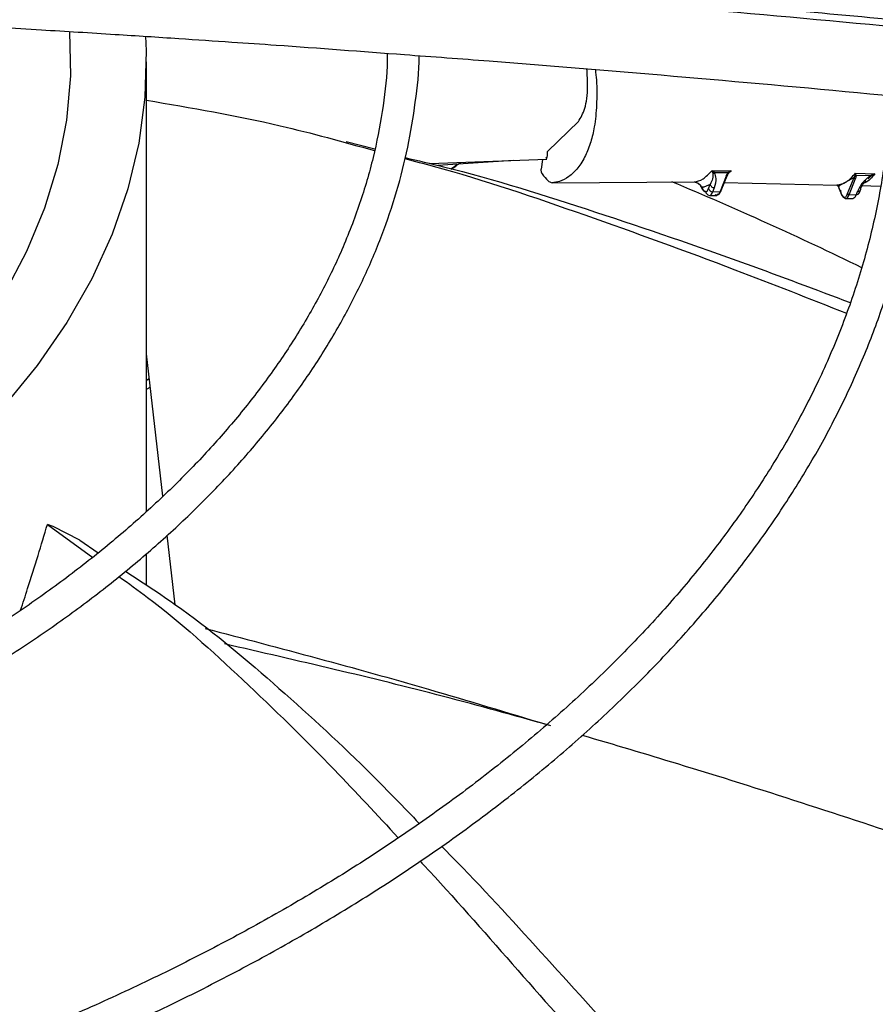
# Model space of a CAD drawing. Units: inches. Extents: x 0 to 10.9, y -0.1 to 8.5.
# Drawn here: x 1.7 to 1.8, y 7.5 to 7.6 of the extents above; entities that cross this region are included whole.
import ezdxf

# ---------------------------------------------------------------- set-up
doc = ezdxf.new("R2010")
doc.units = ezdxf.units.IN
doc.header["$MEASUREMENT"] = 0

msp = doc.modelspace()

# ---------------------------------------------------------------- linework, layer by layer
at = {"linetype": 'Continuous', "lineweight": 25}
for p, q in [((1.730961798687038, 7.544999865944263), (1.730961798687038, 7.578423329093479)), ((1.760789013600341, 7.571786943125844), (1.763059881343304, 7.573988908847266)), ((1.747928653911055, 7.571934584780159), (1.745814354726438, 7.572466079885352)), ((1.752022216963314, 7.570864626149704), (1.760706038633568, 7.571175256249938)), ((1.760383075985058, 7.571169077780778), (1.760293626942266, 7.57043955973749)), ((1.760706038544186, 7.571175256632947), (1.760676610976064, 7.571301268179526)), ((1.758243243843766, 7.571083364308318), (1.75261924955222, 7.570722803876651)), ((1.772969012488769, 7.570324468023123), (1.774417565799896, 7.570330067718273)), ((1.773179627394568, 7.570159012466896), (1.772969012488772, 7.57032446802395)), ((1.772969012488699, 7.57032446802407), (1.773047291459646, 7.570155743867089)), ((1.774193713018836, 7.570163761936051), (1.773179627394368, 7.570159012469192)), ((1.774048905368629, 7.569925728753923), (1.773588613574515, 7.568773939348192)), ((1.773668083106344, 7.568857909216185), (1.774103055618875, 7.569946342114685)), ((1.774048903815004, 7.56992572486626), (1.774193713018836, 7.570163761936051)), ((1.774128374893339, 7.570009698621621), (1.774252864197349, 7.570184695481247)), ((1.774264854616023, 7.570232033638459), (1.774193713024145, 7.570163761898979)), ((1.774241155743425, 7.57017430340175), (1.774267391564999, 7.570200696012091)), ((1.774252864178277, 7.570184695497727), (1.774306383536181, 7.570239842316377)), ((1.774417565800209, 7.570330067713875), (1.774259172784296, 7.570182440301759)), ((1.774417565800208, 7.57033006771389), (1.774264854612689, 7.570232033666989)), ((1.774306383568012, 7.570239842277071), (1.774417565795872, 7.570330067714241)), ((1.783540329831511, 7.569820508178859), (1.782388385102334, 7.569172031133198)), ((1.783063011333595, 7.568626112805903), (1.783540329831511, 7.569820508178859)), ((1.783166026254928, 7.568545637461998), (1.783643342471236, 7.5697400271256)), ((1.783615552940992, 7.56999515083821), (1.783540330454546, 7.569820510479509)), ((1.783629570145796, 7.570054129102609), (1.783615549929929, 7.569995147850633)), ((1.783649950972873, 7.57014386028637), (1.783629570732637, 7.570054130268325)), ((1.783689924374436, 7.56997554884775), (1.783643342471319, 7.569740027125597)), ((1.783678930670129, 7.570047580729243), (1.783649950972872, 7.570143860286371)), ((1.783649951552443, 7.570143862675845), (1.785090739548862, 7.570103749971731)), ((1.783689924375122, 7.569975548842979), (1.783678930758278, 7.570047579932822)), ((1.784717442567965, 7.569946967217463), (1.783689924374436, 7.56997554884775)), ((1.784717442567965, 7.569946967217463), (1.784413475463872, 7.569669305120621)), ((1.78458001102922, 7.569718963728005), (1.784805738867121, 7.569943754267074)), ((1.785090739548864, 7.57010374997172), (1.784717441799535, 7.569946967780309)), ((1.784805737201051, 7.569943753865256), (1.784955992838939, 7.570028105207021)), ((1.784955992838939, 7.570028105207021), (1.785090739548862, 7.57010374997172)), ((1.761105231735385, 7.569435866266795), (1.771656563726727, 7.569489375557232)), ((1.77165483529767, 7.569490292938769), (1.771740081693472, 7.569477253315849)), ((1.771959847005618, 7.569365595804184), (1.771753740613732, 7.569470313544357)), ((1.771817359727827, 7.569472205441116), (1.771816211936336, 7.569454519490894)), ((1.771819526070233, 7.569505585915055), (1.771818576523068, 7.569490954647946)), ((1.772146675019509, 7.569206788262161), (1.771959993864493, 7.56936575983763)), ((1.772263897257118, 7.569042885958559), (1.772146668785276, 7.569206785538248)), ((1.772190755958725, 7.569133899601407), (1.772293215488028, 7.568911103633748)), ((1.772854717561094, 7.569311669284544), (1.77226388938797, 7.569042885807906)), ((1.772732115451442, 7.569004881807683), (1.772854717561094, 7.569311669284544)), ((1.773041160215431, 7.568763455775942), (1.7731637621359, 7.569070242894271)), ((1.773859712830782, 7.569452311752965), (1.782281951151798, 7.569264021169831)), ((1.782367879842212, 7.569194156232088), (1.782255624690914, 7.56927241457652)), ((1.782294522950791, 7.56926413461854), (1.782444701613395, 7.569135736525671)), ((1.78238838539399, 7.569172031138786), (1.782367871552673, 7.569194149126429)), ((1.782463920213136, 7.568938590544691), (1.782388385102334, 7.569172031133198)), ((1.78239705873402, 7.569130378581021), (1.782470271081114, 7.568902149259851)), ((1.784068996093638, 7.569218553660248), (1.785494844620396, 7.56918306520056)), ((1.772791711139039, 7.568475993424725), (1.773339164509375, 7.568486476997166)), ((1.773041160215431, 7.568763455775942), (1.77358861357462, 7.568773939348177)), ((1.782916577178593, 7.56825817511077), (1.783464030537768, 7.568268658682999)), ((1.783166026254928, 7.568545637461998), (1.783713479614187, 7.568556121034235)), ((1.783713479614187, 7.568556121034235), (1.783808143788048, 7.568792999601675)), ((1.783939296093878, 7.568698431148811), (1.784045719277582, 7.568964734170245)), ((1.732182213834116, 7.546136010057682), (1.730961798687038, 7.556720158779738)), ((1.730961798687038, 7.554764104817348), (1.731173313120383, 7.554885782809615)), ((1.731024958955585, 7.554119788989775), (1.731246395740836, 7.554251967893661)), ((1.723605244199441, 7.544042803599056), (1.726972831875019, 7.541587917014269)), ((1.724039097248699, 7.543873780087892), (1.723605244199441, 7.544042803599053)), ((1.726020360397238, 7.542856179019742), (1.724039097248697, 7.543873780087889)), ((1.726020360397238, 7.542856179019742), (1.727390122802364, 7.541930008905299)), ((1.733113403745767, 7.538060190499932), (1.73251485080681, 7.543251189103222)), ((1.730961798687038, 7.539515006529355), (1.730961798687038, 7.541849530292899))]:
    msp.add_line(p, q, dxfattribs=at)
at = {"linetype": 'Continuous', "lineweight": 25, "flags": 128}
for points in [[(1.725255498433344, 7.580674434602091), (1.725320010266497, 7.577383483852515), (1.725031995714541, 7.574080944093228), (1.724391415082122, 7.57079495626799), (1.723400710080045, 7.567538045625894), (1.722063656993429, 7.564322626582091), (1.720385352287584, 7.561160955397591), (1.718372193181734, 7.55806508346188), (1.716031853264644, 7.555046811356456), (1.713373253245088, 7.552117643874386), (1.710406526948642, 7.549288746167305), (1.70714298269044, 7.546570901187042), (1.703595060171089, 7.543974468584082), (1.699776283060082, 7.541509345219528)], [(1.730906371950385, 7.580329455636066), (1.730951818204314, 7.579232272218158), (1.730856890832078, 7.575801276053906), (1.730403197202412, 7.572379847641797), (1.729592392822709, 7.568980471618309), (1.728427436281231, 7.565615552151758), (1.726912578451351, 7.562297367680053), (1.725053346980308, 7.559038026107233), (1.72285652611908, 7.55584942062228), (1.720330131966953, 7.552743186301414), (1.717483383221147, 7.549730657652225), (1.714326667538207, 7.546822827254575), (1.710871503629914, 7.544030305649175), (1.707130499232058, 7.541363282620191)]]:
    msp.add_lwpolyline(points, dxfattribs=at)
at = {"linetype": 'Continuous', "lineweight": 25}
for centre, radius, start, end in [((1.669150771108004, 7.327940042726888), 0.2617754227965761, 63.94691497128861, 67.33836478853323), ((1.773028854346381, 7.569066217388514), 0.0003030115978977798, 191.6785209914115, 272.3275291268392), ((1.772891510762833, 7.568847411717247), 0.0003845926584544864, 186.0851967380748, 254.9599389243712), ((1.77267809704151, 7.56882654595379), 0.0003685040553351071, 287.9575127889435, 350.1420427098374), ((1.77359282750022, 7.568849541395222), 7.571939437885001e-05, 266.8097346432544, 6.344769481932184), ((1.783227817398459, 7.56886933491502), 0.0006858474909073744, 179.8493852459687, 243.0120029152845), ((1.782827410616845, 7.568587512982651), 0.000341195119520179, 285.149349383531, 352.9502061270369), ((1.78316192429618, 7.568646557994175), 0.0001010038607205498, 191.6785021419015, 272.3275306091267), ((1.783719998096469, 7.568796094449505), 0.0002400619336135169, 268.4440229643851, 335.9944309913648)]:
    msp.add_arc(centre, radius, start, end, dxfattribs=at)
for points, knots in [([(1.872205114657288, 7.571363278473184), (1.872198873054167, 7.571879704910849), (1.872172848358995, 7.574032972326155), (1.871823375292259, 7.577829350092216), (1.871147987900935, 7.582754329522032), (1.87014279831339, 7.587691308280206), (1.868831040798998, 7.59263351310303), (1.867201752170441, 7.597573254337891), (1.865254172411943, 7.602502344378037), (1.862985903491347, 7.607412088172315), (1.860396250085703, 7.612293409700225), (1.857585557448011, 7.616970305860372), (1.854594973185164, 7.621435266536563), (1.851465012273515, 7.625683442476785), (1.848093574224491, 7.629867922282489), (1.844484605808493, 7.633984003708346), (1.840642246735431, 7.638027167959175), (1.8365708881939, 7.641992996239854), (1.832275168203188, 7.64587716910849), (1.82775996555043, 7.649675469178958), (1.823030395086141, 7.65338378257252), (1.81809180352016, 7.656998100662892), (1.812949769051517, 7.660514519700153), (1.80761010025603, 7.663929242407113), (1.802078827484528, 7.667238584955712), (1.796362197050092, 7.670438981016407), (1.79046666756687, 7.673526984639881), (1.784398916380458, 7.676499268983843), (1.778165839991901, 7.679352629711898), (1.771774556494674, 7.682083988316259), (1.765232410590558, 7.684690395466929), (1.758546982438314, 7.687169034330526), (1.751726102247507, 7.689517223799864), (1.744777873599472, 7.691732421567868), (1.737710710273156, 7.693812226956131), (1.73053339447816, 7.695754383374791), (1.723255170046491, 7.697556780162114), (1.715885894842061, 7.699217453505192), (1.70843629794161, 7.700734585211007), (1.700918432571551, 7.70210649913052), (1.693346518857665, 7.703331645471473), (1.685738632836432, 7.704408584233271), (1.678120427597326, 7.705335859639395), (1.67053455080623, 7.706111962867515), (1.663069625046149, 7.706733899120424), (1.655884642324063, 7.707202357987999), (1.649604458212031, 7.707500480143011), (1.644629897296584, 7.707675579625676), (1.641910759313594, 7.707729252613129), (1.640792699709333, 7.707751321959917)], [0, 0, 0, 0, 0.007308274403631489, 0.03047223764641532, 0.05378034008661739, 0.07723504516196102, 0.100836527872276, 0.1245825874419706, 0.1484687126024666, 0.1724882988906949, 0.1966329979974857, 0.2208931629846826, 0.2427535367347262, 0.2646181146031497, 0.2864847744621534, 0.3083529025242521, 0.3302219006219578, 0.3520912025035997, 0.3739602813754373, 0.3958286513159917, 0.4176958640358587, 0.4395615022285047, 0.4614251704573425, 0.4832864431366193, 0.5051448771339178, 0.5270000950435303, 0.548851681912438, 0.5706991704289823, 0.592542019534291, 0.6143795881170923, 0.6362111015509491, 0.6580356077759724, 0.6798519179667675, 0.7016585241491375, 0.7234534816692709, 0.7452342367568602, 0.7669973657716335, 0.7887381673808888, 0.8104499995876847, 0.8321231520277309, 0.8537428208467793, 0.8752852223324901, 0.8967094857871061, 0.9179388058230011, 0.9388096535044637, 0.9589015501157503, 0.9775617403541261, 0.9907737996905863, 1, 1, 1, 1]), ([(1.640677531209007, 7.705414239463039), (1.640764713502599, 7.705413393487092), (1.642009251468452, 7.705401317076379), (1.645169044686231, 7.705303960798843), (1.650232150606604, 7.705133654357449), (1.656266830256262, 7.704827268802773), (1.662602560854136, 7.704414097326418), (1.669227839024936, 7.703873294415679), (1.676044435146318, 7.703201699053423), (1.682993974899339, 7.70239449135953), (1.690030285233283, 7.701449111845235), (1.697117298086843, 7.700363845295547), (1.704225776891117, 7.699137837567037), (1.711331356237487, 7.697770863720056), (1.718413216797321, 7.696263229158869), (1.725453184524886, 7.6946156804834), (1.732435106869303, 7.692829343910489), (1.739344413240384, 7.690905676704182), (1.746167800472912, 7.688846429184506), (1.752893004515886, 7.686653613701219), (1.759508632599534, 7.684329478621934), (1.76600403844602, 7.681876485807017), (1.772369228513545, 7.679297290506969), (1.778594790850221, 7.676594722881743), (1.784671840543269, 7.673771770536396), (1.790591977387334, 7.670831561600405), (1.796347252521311, 7.667777347974565), (1.801930141561435, 7.664612488441634), (1.807333522297445, 7.661340431395153), (1.812550655389186, 7.657964696993592), (1.81757516035299, 7.654488863027346), (1.8224010027159, 7.650916544146674), (1.827022478644277, 7.64725137095328), (1.83143420146372, 7.6434969645259), (1.835631076944584, 7.639656917092213), (1.839608277261844, 7.635734771722781), (1.843361212443556, 7.63173400127291), (1.846885496899751, 7.627657988685633), (1.850176910374629, 7.623510009803424), (1.853231353316888, 7.61929322025258), (1.856044795443686, 7.615010648342619), (1.858613223005876, 7.610665196364502), (1.860932568130235, 7.606259652718579), (1.862998690772923, 7.601796718289081), (1.864807161975311, 7.597279046876603), (1.866353811506585, 7.592709311406791), (1.867632446461325, 7.588090258854812), (1.868643282512206, 7.583424893214692), (1.86936117542744, 7.578716252286982), (1.869768716167789, 7.574800817056692), (1.869826608463635, 7.572455306306632), (1.869845395952965, 7.571694129753783)], [0, 0, 0, 0, 0.0007256847176668144, 0.01035923861560051, 0.02632838483676069, 0.04293707800638857, 0.06077007510561623, 0.0793901301835452, 0.09861996085788526, 0.118318142434058, 0.1383841475685317, 0.1587435527930823, 0.1793402490229311, 0.2001311195442913, 0.2210824662767144, 0.2421675531793206, 0.2633648862350081, 0.2846569876884255, 0.3060295083933569, 0.3274705758414654, 0.3489703095124776, 0.3705204571625671, 0.392114120091316, 0.4137455450552449, 0.4354099670252957, 0.4571034914811198, 0.4788230080690564, 0.5005661296562374, 0.5223311523706834, 0.5441170333059605, 0.5659233833061892, 0.5877503893530598, 0.6095989527049562, 0.6314706951634647, 0.6533679700045393, 0.6752939003317476, 0.6972524181706341, 0.7192483008846351, 0.7412871996025127, 0.7633756530289622, 0.7855210785950993, 0.807731731612544, 0.8300166222303268, 0.8523853799939238, 0.8748480572125683, 0.8974148657385003, 0.9200958476139712, 0.942900488456027, 0.9658372928726771, 0.9889133521786181, 1, 1, 1, 1]), ([(1.83042189456666, 7.576830847122608), (1.830410032126404, 7.577302739264467), (1.830360653763996, 7.5792670282888), (1.829968595554123, 7.582729307210856), (1.82923616953282, 7.58721964553969), (1.828170365221578, 7.591721504422223), (1.826793810913574, 7.596227176870268), (1.825095009050448, 7.600727666524785), (1.823073038376956, 7.605213368131666), (1.820807313046131, 7.609518887872466), (1.81833890926776, 7.613633259265185), (1.815709003993234, 7.617548535241303), (1.812834473709441, 7.621404148165778), (1.809719420575699, 7.625194845518586), (1.806368214848906, 7.62891557358691), (1.802785536279646, 7.632561402251082), (1.798976366747843, 7.636127524942752), (1.794945981012775, 7.639609261638959), (1.790699939869009, 7.643002060074325), (1.78624408440491, 7.646301497151937), (1.781584535698465, 7.649503277604508), (1.776727694083547, 7.65260323534292), (1.771680228443777, 7.655597342306673), (1.766449069750411, 7.658481713182701), (1.761041407691602, 7.66125260878656), (1.75546470184426, 7.663906433976272), (1.749726685343269, 7.666439742067319), (1.743835372699428, 7.668849239146652), (1.737799073348098, 7.671131788411982), (1.731626414086072, 7.673284414414962), (1.725326375512761, 7.675304307063788), (1.718908351032301, 7.677188825210733), (1.712382243272042, 7.678935499476689), (1.705758624904788, 7.680542033975684), (1.699049015431676, 7.682006305165511), (1.692266379156816, 7.683326358228715), (1.685426074626596, 7.684500385620014), (1.678547816110447, 7.685526710820008), (1.671660168100144, 7.686403597965658), (1.664812579096643, 7.687129246216255), (1.658115941678249, 7.687699406182674), (1.651858522275184, 7.688110160757021), (1.646419055825833, 7.688364916223051), (1.642510383357902, 7.688504397979206), (1.640452621671167, 7.688540799779013), (1.63983303088591, 7.68855176033867)], [0, 0, 0, 0, 0.008131430291049912, 0.0338477331067571, 0.05975877617707859, 0.08586790345185304, 0.1121746633862048, 0.1386746975528161, 0.1653599392884099, 0.192219109368179, 0.2164351166037309, 0.2406578451436841, 0.2648846190746256, 0.2891144285352321, 0.3133462600944004, 0.3375791416948045, 0.361812167372663, 0.3860445065424428, 0.4102754015229577, 0.4345041565758858, 0.4587301210028228, 0.4829526024132718, 0.5071708810101428, 0.5313843440912999, 0.5555923070458917, 0.5797939824537809, 0.6039884350398715, 0.6281745242415506, 0.6523508279813458, 0.6765155377237942, 0.7006663090028715, 0.7248000413779319, 0.7489125433219976, 0.7729980027817951, 0.7970481153131757, 0.8210505771719787, 0.8449863253131209, 0.8688241082746344, 0.8925087954311441, 0.9159330192337866, 0.9388559989215511, 0.9606033642601872, 0.9792857504459798, 0.9937629521290465, 1, 1, 1, 1]), ([(1.639718826145673, 7.686214092416168), (1.639863612258402, 7.686212604104376), (1.641058737234665, 7.686200318957956), (1.643991038479967, 7.686102487666222), (1.648583594845107, 7.685931657936078), (1.654054747446932, 7.685626183659953), (1.659795137946997, 7.685213869206949), (1.665792550618488, 7.684674515815176), (1.671956216435883, 7.684005018117282), (1.678231525772888, 7.683200833045999), (1.684574969829544, 7.682259664394964), (1.690952240769735, 7.681180110309562), (1.697335268327475, 7.679961659876282), (1.703700446565382, 7.678604464395718), (1.710027437269092, 7.677109235078899), (1.716298358030642, 7.675477152072332), (1.722497221474289, 7.673709800348434), (1.728609541374922, 7.671809118478691), (1.734622051872246, 7.669777357645146), (1.740522504552009, 7.667617047276431), (1.746299519980366, 7.665330965294697), (1.751942477804784, 7.662922111393733), (1.757441434436034, 7.660393682222378), (1.762787060553469, 7.657749047608004), (1.767970592828193, 7.654991727147545), (1.772983795703741, 7.652125366628858), (1.777818930045419, 7.649153713851098), (1.782468725427542, 7.646080593961074), (1.786926345489293, 7.642909890331927), (1.791185373902299, 7.639645512181714), (1.79523978936322, 7.636291365746645), (1.799083945202173, 7.632851316687677), (1.802712528020473, 7.629329165481638), (1.806120519057651, 7.625728616642136), (1.809303147718771, 7.622053249535964), (1.812255836983237, 7.618306492434253), (1.814974137496487, 7.614491602338966), (1.817453659280082, 7.610611654012495), (1.81968996832758, 7.606669541982263), (1.821678577451518, 7.60266800149861), (1.823414560180149, 7.598609648589799), (1.824893583741333, 7.594497061431564), (1.826107641820228, 7.590332838472072), (1.82706083401226, 7.586119886082626), (1.827709743386439, 7.581860976991398), (1.828044795256055, 7.578851003814796), (1.828077772244834, 7.577261784164805), (1.828080976442438, 7.577107368192252)], [0, 0, 0, 0, 0.001473023009580156, 0.01215894643607262, 0.02986948396412938, 0.04828854496881328, 0.06806352733051273, 0.08870827587669251, 0.1100254860808738, 0.131857765167654, 0.1540932412912495, 0.1766491016360362, 0.1994629286442877, 0.2224867802721786, 0.2456832164681031, 0.2690225696814487, 0.2924810361672587, 0.3160393186215911, 0.3396816465954609, 0.3633950609384622, 0.3871688864687849, 0.4109943415593849, 0.434864249414199, 0.4587728265476839, 0.4827155312580342, 0.5066889598716198, 0.5306907819684973, 0.5547197081366178, 0.5787754746622471, 0.6028587114102679, 0.6269712739190537, 0.6511161559183773, 0.6752975605053451, 0.6995209722757426, 0.7237932277013208, 0.7481225732397103, 0.7725186977113356, 0.7969927220280204, 0.8215571260814571, 0.8462255903287369, 0.8710127296038563, 0.8959337005745261, 0.9210036738063261, 0.94623717786792, 0.9716473461437877, 0.9972451242849402, 1, 1, 1, 1]), ([(1.788478180650106, 7.581243770271759), (1.788401312895437, 7.582295514096311), (1.788226705647262, 7.584684579521483), (1.787592318469477, 7.588409342873376), (1.786632603218419, 7.592422536495248), (1.785343280493359, 7.596441987239007), (1.783730993944559, 7.60045768051849), (1.781858845258779, 7.60431349367767), (1.779769436407021, 7.60799514162799), (1.77750557419473, 7.611491818201183), (1.774996301155472, 7.614929824022501), (1.772246199145078, 7.618303210343004), (1.769260222907722, 7.621606271565915), (1.766043715181012, 7.624833468880677), (1.762602398683828, 7.627979429992792), (1.758942361189693, 7.63103895125732), (1.755070046529873, 7.634006997485945), (1.750992249880593, 7.636878700628968), (1.746716125451343, 7.639649353539898), (1.742249168306258, 7.642314425285945), (1.737599212028016, 7.644869563963897), (1.732774417292609, 7.647310605567243), (1.727783298368894, 7.649633566610267), (1.72263473475045, 7.651834650266369), (1.717337992594106, 7.653910252244534), (1.711902760549044, 7.655856966646529), (1.706339209368168, 7.657671591499374), (1.700658091872223, 7.659351133361998), (1.694870913941747, 7.660892810760884), (1.688990236360521, 7.662294053078592), (1.68303023317289, 7.663552498842771), (1.677007789982545, 7.664665959189302), (1.670944866086836, 7.665632423895723), (1.664874190391774, 7.666449679089436), (1.658855757620644, 7.667115618962514), (1.653040590834218, 7.667622907504878), (1.647793628437946, 7.667971457563385), (1.64319892843053, 7.66817854626758), (1.640348969794029, 7.668291908243818), (1.638946363293985, 7.668308252894036), (1.638864997853216, 7.668309201049965)], [0, 0, 0, 0, 0.02318724270252873, 0.05267046837123443, 0.08244076723425409, 0.1124994971662984, 0.1428407416545562, 0.1734515819588264, 0.2009919671044033, 0.2285436261193089, 0.2561025348896803, 0.2836668199427129, 0.3112345887783379, 0.3388040377444662, 0.3663735080214803, 0.3939415020019286, 0.4215066707972761, 0.4490677820033391, 0.4766236301494431, 0.5041728063307315, 0.5317142131652733, 0.5592466017460404, 0.5867685018690499, 0.6142781123044665, 0.6417731546411827, 0.6692506685707679, 0.6967067118857521, 0.7241359017377859, 0.7515306824437484, 0.778880101443691, 0.8061676517432359, 0.8333672208536171, 0.8604348664766766, 0.8872903622100288, 0.9137698487362913, 0.9394786049829019, 0.9631585960922089, 0.9818978840261078, 0.9989498931845574, 1, 1, 1, 1]), ([(1.872967495534645, 7.57074093197671), (1.867275496992528, 7.571538809396992), (1.855863225830912, 7.573138527563926), (1.838636742650238, 7.575343530635561), (1.821420456086683, 7.577393005024778), (1.804394729058727, 7.579253879487101), (1.787937903275958, 7.580900036546184), (1.772521887819702, 7.582304936805989), (1.758324452823022, 7.583482450634111), (1.745315368341544, 7.584467803651157), (1.733119442658517, 7.585304088154039), (1.721639743421807, 7.586023347687092), (1.714199475540688, 7.586432411594624), (1.710592538396775, 7.586630720019252)], [0, 0, 0, 0, 0.1058059909436401, 0.2121375559459089, 0.3195188141450679, 0.4246774484232393, 0.5270209003093004, 0.6235008901977401, 0.7091257490434971, 0.7887511529131067, 0.8631545041733928, 0.9336592297803434, 0.9999999999999999, 0.9999999999999999, 0.9999999999999999, 0.9999999999999999]), ([(1.872925099171947, 7.571262330933017), (1.869676900712841, 7.571721567474949), (1.86352834958463, 7.572590861452382), (1.854820452214379, 7.573764005478512), (1.847156582269145, 7.574764237314613), (1.84053703495688, 7.57560107719224), (1.834927787671061, 7.576291267119968), (1.830014055589544, 7.576881854720817), (1.825429212325132, 7.577421236699503), (1.817498222553136, 7.57833414623571), (1.80608930129163, 7.579586436492161), (1.79305082596909, 7.580910587378352), (1.781764124638238, 7.581980782984021), (1.772340750128481, 7.582825355772044), (1.763117727540622, 7.583604123075888), (1.755807383985901, 7.584184918049412), (1.750392257680644, 7.58459691858308), (1.746344938961043, 7.584896612446624), (1.741540551619565, 7.585241030533093), (1.735490381953935, 7.585656701740747), (1.728181275930492, 7.586131379235494), (1.719722265080267, 7.586647789245225), (1.713740849150342, 7.586975144722186), (1.710605067904291, 7.587146762141451)], [0, 0, 0, 0, 0.06041334029987758, 0.1143570863468994, 0.1617608568802734, 0.2026761088153856, 0.2371492787313342, 0.2657547472654001, 0.2937340165200548, 0.3220788156129277, 0.4126117433928058, 0.5048229292717241, 0.563048043597434, 0.6210315919043652, 0.6787288345091328, 0.7331600057983544, 0.7557970494861634, 0.7785245152749091, 0.8077343105793976, 0.8443022609988028, 0.8899508906348784, 0.942306313867041, 1, 1, 1, 1]), ([(1.712654763381187, 7.581401354937221), (1.714108636083353, 7.581322171738219), (1.717610510293077, 7.581131446923031), (1.722939376597806, 7.580816709259341), (1.728393273398242, 7.580480087065632), (1.733111773874795, 7.580175578053129), (1.737103074581498, 7.579908092447829), (1.742689086838272, 7.57952556228375), (1.746960336320936, 7.579200344906119), (1.750131784808141, 7.578958867520055)], [0, 0, 0, 0, 0.1162908414307804, 0.2801042332156515, 0.4263650540166786, 0.5527431368356884, 0.6577841800646239, 0.74590108846681, 1, 1, 1, 1]), ([(1.748863723797826, 7.579053013383684), (1.748860354095086, 7.57873548841453), (1.748845009180075, 7.57728954672721), (1.748515410704177, 7.574704610103224), (1.747857653156438, 7.571294486969168), (1.746855598554124, 7.567865829459371), (1.745580278210818, 7.564559539998063), (1.744064284389506, 7.561396243965617), (1.742353759398304, 7.558392193570762), (1.740397779634831, 7.555439413980082), (1.738201099919689, 7.552543931223158), (1.735768617165357, 7.549711642898901), (1.733105682280106, 7.54694842451684), (1.730218092752913, 7.544260135535513), (1.727112145948744, 7.541652600734817), (1.72379466241303, 7.539131582232384), (1.720273019791178, 7.536702757114463), (1.7165551526101, 7.534371672170215), (1.712649546362059, 7.532143704403314), (1.708565221267345, 7.530024024563163), (1.704311752469984, 7.528017582134048), (1.699899300433404, 7.526129089376074), (1.695338647664628, 7.524363001243258), (1.690641270416721, 7.522723499349265), (1.685819471629713, 7.521214479747751), (1.680886627332422, 7.519839545785175), (1.675857655191475, 7.518602007915156), (1.670749951771392, 7.517504901143151), (1.66558542038304, 7.516551028401585), (1.660395394364029, 7.515743141294976), (1.655234843079596, 7.5150843471747), (1.650237513784354, 7.51458081363156), (1.645718632590275, 7.514238041165071), (1.641756771235464, 7.51402353787467), (1.63747194335404, 7.513861722199173), (1.63443371238581, 7.51383791926401), (1.632536601836643, 7.513823056404712)], [0, 0, 0, 0, 0.00932124222842495, 0.04244696960855981, 0.07599297787043349, 0.109939246604564, 0.1442551172457808, 0.1750483039708166, 0.2057825215791703, 0.2364620026422819, 0.2670951047071524, 0.2976902740557799, 0.3282553259057128, 0.3587970255647112, 0.389320895958997, 0.4198311729478932, 0.4503308427333288, 0.4808212952060019, 0.5113031463769151, 0.541776181380408, 0.5722390292916466, 0.602689078970415, 0.6331222493319848, 0.6635325630700599, 0.6939113978511579, 0.7242461738045416, 0.7545179872354562, 0.7846971227779188, 0.8147339062850546, 0.8445381574434784, 0.8739264824952706, 0.9024585314816784, 0.9287344777894949, 0.9495696995438498, 0.9685106708497663, 1, 1, 1, 1]), ([(1.632536601836644, 7.511479599336846), (1.634609689291971, 7.511496718234617), (1.637506196003756, 7.51152063666708), (1.641762249489375, 7.511679512056079), (1.645356972586359, 7.511867362833549), (1.649626958525029, 7.512180373851189), (1.654084717626916, 7.512604496467894), (1.658719615578851, 7.513154415550648), (1.663458284190735, 7.513833811630925), (1.668254963826123, 7.514645899119916), (1.673072315416711, 7.515592093983217), (1.677880071102568, 7.516672693860531), (1.682652830710091, 7.517887074359971), (1.68736875398473, 7.51923387372318), (1.692008679258674, 7.520711119551631), (1.696555528268969, 7.522316328088812), (1.70099389637773, 7.524046583403353), (1.705309765068461, 7.525898604073592), (1.709490295900709, 7.527868801655281), (1.713523678917493, 7.529953333996182), (1.717399017178745, 7.532148155392171), (1.721106234591515, 7.534449064884716), (1.724635986487818, 7.536851745774112), (1.727979587678954, 7.539351807193449), (1.731128955317059, 7.541944833362333), (1.734076546756137, 7.54462643453718), (1.73681528373427, 7.54739229163649), (1.739338456386817, 7.550238187004196), (1.741639633478035, 7.553160036182487), (1.7437125287657, 7.556153911026082), (1.74555097029613, 7.559216049999668), (1.747148420939441, 7.562342853275928), (1.748499127661272, 7.565530845075374), (1.749593100716358, 7.568776633158162), (1.750434336852853, 7.572076705910721), (1.750971370531955, 7.575427614417162), (1.751231173176054, 7.577701604299774), (1.751229406432439, 7.578855991000612), (1.751229373700198, 7.578877378180574)], [0, 0, 0, 0, 0.03393087088654515, 0.04740803143976712, 0.06980506272165052, 0.09300466253926659, 0.1178481697036933, 0.1437371365043753, 0.1704304935007045, 0.1977356105389847, 0.2255155630810037, 0.253669091819908, 0.2821200628118845, 0.3108102597838565, 0.3396945490900695, 0.3687375667189211, 0.3979114146485163, 0.427194039883014, 0.4565680858583626, 0.4860200786325657, 0.5155398565431382, 0.545120181951614, 0.5747564933881102, 0.6044464858115214, 0.6341902397904212, 0.6639905712346971, 0.6938528977047842, 0.7237854244436136, 0.7537993822829063, 0.7839093193521708, 0.8141334275453419, 0.8444938663216899, 0.8750170157592316, 0.9057335485817115, 0.9366781640083117, 0.967888791748277, 0.999405079607029, 0.9999999999999999, 0.9999999999999999, 0.9999999999999999, 0.9999999999999999]), ([(1.750131784808141, 7.578958867520055), (1.752233468420028, 7.578805207467816), (1.759204761226322, 7.578295516470213), (1.771033400051138, 7.577297422363899), (1.781390069132926, 7.576373264579507), (1.7868801140271, 7.575842668601773), (1.78751232222006, 7.575781567621592)], [0, 0, 0, 0, 0.1684699556021526, 0.5588155053043766, 0.9491952329115946, 1, 1, 1, 1]), ([(1.764323137256965, 7.577839640624312), (1.764349511251681, 7.577583451660581), (1.764447669939212, 7.576629968022232), (1.764430320894053, 7.575483178374345), (1.764352452362291, 7.574365000135025), (1.764221955161969, 7.573415672562833), (1.763984276534143, 7.572396153495167), (1.763579037009674, 7.571359130830404), (1.763030961283359, 7.570494322442351), (1.762378660485195, 7.569880111180149), (1.761738813957777, 7.569514555184323), (1.761294448539496, 7.569459366405771), (1.761105231735097, 7.569435866277527)], [0, 0, 0, 0, 0.04308715689241414, 0.1603617053662953, 0.2214626748587412, 0.2851002707765686, 0.3894700751564381, 0.5079629549031511, 0.6483557322187555, 0.7869046081328751, 0.9092611003863259, 0.9999999999999999, 0.9999999999999999, 0.9999999999999999, 0.9999999999999999]), ([(1.763059881343304, 7.573988908847266), (1.763235058784466, 7.574270891294433), (1.763587710750362, 7.574838553795281), (1.76378546553968, 7.576286490033101), (1.763717275268571, 7.577453413051014), (1.763691659062337, 7.577891776767713)], [0, 0, 0, 0, 0.3812881406721869, 0.7675760730938462, 0.9999999999999999, 0.9999999999999999, 0.9999999999999999, 0.9999999999999999]), ([(1.786201254798583, 7.575907904837755), (1.78619314336253, 7.575453179727676), (1.786161864624304, 7.573699701355717), (1.78579826133532, 7.570639418923746), (1.785102846331462, 7.566723968704415), (1.784071107458314, 7.562793429256349), (1.782723058134104, 7.558857787201882), (1.781106608447739, 7.555067900405767), (1.779263785769029, 7.551439794100652), (1.777236019863021, 7.54798585703665), (1.774962368905744, 7.544584041029951), (1.772446848550627, 7.541239766200425), (1.769693772010673, 7.537958323088965), (1.766707770078849, 7.534744961536972), (1.763493829273409, 7.531604895453899), (1.760057307341886, 7.528543293794134), (1.756403948866915, 7.525565266577904), (1.752539894379805, 7.522675847039502), (1.748471695020697, 7.519879979013649), (1.744206310222221, 7.517182492261615), (1.739751099298207, 7.514588078346517), (1.735113808418222, 7.51210126899813), (1.730302575603194, 7.509726426007306), (1.725325943055695, 7.507467732494108), (1.72019286603001, 7.505329179972371), (1.714912732452005, 7.503314557281461), (1.709495399523764, 7.501427441083175), (1.703951258585755, 7.499671187986877), (1.698291348222522, 7.498048928586041), (1.69252755306315, 7.496563564044267), (1.686672962963923, 7.495217767110477), (1.680742552510211, 7.494013990751834), (1.674754556199005, 7.492954497746268), (1.668733523928676, 7.492041429542272), (1.662718086900423, 7.491277055214756), (1.656785089664806, 7.490664472229165), (1.651075926605913, 7.490205558922629), (1.646088550919555, 7.489910435701544), (1.641661515774802, 7.489726676752456), (1.637317796836655, 7.489605821956594), (1.634241819520666, 7.489589089225285), (1.632536601836642, 7.489579813165547)], [0, 0, 0, 0, 0.01006057188069382, 0.03879485608184851, 0.06780420896880401, 0.09707796296895953, 0.1265999621972662, 0.1563499994383395, 0.1831353798534114, 0.209887899193686, 0.2366092046473438, 0.2633034772804985, 0.2899749599302954, 0.3166276705838317, 0.3432652163909586, 0.369890690144217, 0.3965066267354823, 0.4231149988559532, 0.4497172347431074, 0.4763140544785605, 0.5029058037607229, 0.5294925009459206, 0.5560736618171286, 0.582648282985816, 0.6092147817056337, 0.6357708857016537, 0.6623134487200069, 0.6888381506843079, 0.7153390097400627, 0.7418075717182128, 0.7682315152638175, 0.7945921306578202, 0.8208594619568746, 0.846982141157822, 0.8728636757884073, 0.8982982717430813, 0.9227542261197622, 0.945329795901694, 0.9613251238981543, 0.978559958061623, 1, 1, 1, 1]), ([(1.632536601836644, 7.48723635609768), (1.634800276014378, 7.487251904525347), (1.638001700909257, 7.487273894051885), (1.642750093806027, 7.487422054534595), (1.646845816993942, 7.48760261725022), (1.651722407240271, 7.487906043269567), (1.656834018013147, 7.488320369794881), (1.66216783112822, 7.488860694289902), (1.667640767801738, 7.489531344203894), (1.673202125840529, 7.490336179422584), (1.678811132666396, 7.491277291023622), (1.684435289894207, 7.492355687242242), (1.690047727471803, 7.493571490274236), (1.695625630921699, 7.494924118310799), (1.701149179516589, 7.496412407221528), (1.706600827967976, 7.498034702872887), (1.711964811227374, 7.499788931746601), (1.717226797352179, 7.501672657620607), (1.722373640187213, 7.503683128705345), (1.727393200265945, 7.505817318395589), (1.732274212828006, 7.508071961756885), (1.737006188544828, 7.510443589239176), (1.741579336884507, 7.512928558658256), (1.745984504895845, 7.515523086162385), (1.750213126082154, 7.518223276646121), (1.754257163475416, 7.521025145661136), (1.758109075240112, 7.523924651276529), (1.761761776881499, 7.526917724504765), (1.765208607641158, 7.530000306546787), (1.768443277500175, 7.533168372771566), (1.771459812938161, 7.536417956170454), (1.774252498681385, 7.539745169876841), (1.776815814396635, 7.543146225079421), (1.779144355997936, 7.546617442704433), (1.781232779129136, 7.550155255768815), (1.783075625473601, 7.553756201702576), (1.784667560730484, 7.55741689151637), (1.786002050633789, 7.561133985477464), (1.787075916585026, 7.564904040636121), (1.787871801242104, 7.568723712279607), (1.788385834016518, 7.572321541001577), (1.788497931360946, 7.574647509516067), (1.788547777256219, 7.575681788994965)], [0, 0, 0, 0, 0.02816974823689524, 0.03983936123630639, 0.05917587948782644, 0.07928445101918373, 0.1008705171080772, 0.123401694997761, 0.1466618341450787, 0.1704785975826913, 0.1947296178503712, 0.2193244342526897, 0.2441949930336366, 0.2692891551597831, 0.2945663405125646, 0.3199945381096942, 0.3455482182289679, 0.3712068508712594, 0.3969538402131517, 0.4227757503126602, 0.4486617389697952, 0.4746031435180365, 0.5005931799667446, 0.526626728687204, 0.5527001878048957, 0.5788113809161822, 0.6049592802285416, 0.6311443212468825, 0.6573683730628072, 0.6836347337805129, 0.7099482107128089, 0.7363152208353474, 0.7627439088321117, 0.7892442750286179, 0.8158283008405154, 0.8425100520265391, 0.8693057298900948, 0.8962336283000994, 0.9233139422903318, 0.9505683665174406, 0.9780194255421398, 1, 1, 1, 1]), ([(1.730961798687038, 7.575568554841145), (1.734287008134979, 7.575003271090882), (1.739991217381189, 7.574033558702696), (1.745576704653804, 7.572472377075062), (1.747906190218102, 7.571821270038681)], [0, 0, 0, 0, 0.5829395985343636, 1, 1, 1, 1]), ([(1.828093956217223, 7.57144210998587), (1.828065474914303, 7.570582419960219), (1.827988355446333, 7.568254617837396), (1.827527466378026, 7.564454147698738), (1.826736922032587, 7.560037618233636), (1.825619659628359, 7.555610022250129), (1.82418842867333, 7.551179929625867), (1.822435076459124, 7.54675687615612), (1.820358649189106, 7.542350870682643), (1.81804392800696, 7.538129217730742), (1.815533565850009, 7.534102210406749), (1.812869942386743, 7.53027687912227), (1.809964801324714, 7.526510666629153), (1.80682211483918, 7.522808445595616), (1.803446061118467, 7.519174949769713), (1.799841102374802, 7.515614867884937), (1.796011996849567, 7.512132841316647), (1.791963805363707, 7.508733454312343), (1.787701896022033, 7.505421223428002), (1.783231946259421, 7.502200585653309), (1.778559952799645, 7.499075892957392), (1.773692221099528, 7.49605139218036), (1.768635361156538, 7.493131212902549), (1.763396273183537, 7.490319351778754), (1.757982156833513, 7.487619670447522), (1.752400512659344, 7.485035887570626), (1.746659144287924, 7.482571570532769), (1.740766165069236, 7.480230128020726), (1.734730011568314, 7.478014803384448), (1.728559467755431, 7.475928668770626), (1.722263706127971, 7.473974620061616), (1.715852356278443, 7.472155372728309), (1.709335619439191, 7.470473458888742), (1.7027244632869, 7.468931226115134), (1.696030964110957, 7.467530839570048), (1.689268936834507, 7.466274289662866), (1.682455172509419, 7.46516341619508), (1.675612091152307, 7.46419995761998), (1.668774159769496, 7.463385737653183), (1.662006416834781, 7.462723080633218), (1.655476617688484, 7.462217546976164), (1.649594385655534, 7.461874465591706), (1.644447530003603, 7.461660147378371), (1.638905653325345, 7.461499270045175), (1.634980552429357, 7.461475653960566), (1.632536601836642, 7.46146094948659)], [0, 0, 0, 0, 0.0149046223783691, 0.04035758305556579, 0.06600051252752138, 0.09182660607658112, 0.117826091143031, 0.1439869015026866, 0.1702954378235704, 0.1967373285333573, 0.2204548042591854, 0.2441557491969644, 0.2678404904026714, 0.2915113540975768, 0.3151705411148842, 0.3388200507813791, 0.3624616344146048, 0.3860967726584913, 0.4097266695271679, 0.4333522569760834, 0.45697420494067, 0.4805927827780024, 0.5042081850746367, 0.5278203907879704, 0.5514291344264007, 0.5750338972674536, 0.598633883889617, 0.622227980980141, 0.645814691246145, 0.6693920311682586, 0.6929573742706923, 0.7165072090723374, 0.740036757924974, 0.7635393588942294, 0.7870054237350301, 0.8104205931052083, 0.8337622644344871, 0.8569925320804166, 0.8800423256159009, 0.9027706558493905, 0.9248376571948232, 0.945157579072982, 0.9612032529107105, 0.975843338666478, 1, 1, 1, 1]), ([(1.632536601836644, 7.459117492418724), (1.635090769881093, 7.459133085066613), (1.6387015536268, 7.459155128126651), (1.644057420446688, 7.459303610943267), (1.648676077419225, 7.459484435060316), (1.654179287221508, 7.459788349459453), (1.659953427346653, 7.46020349231182), (1.665986629845756, 7.460745186373998), (1.672187674602711, 7.461418036647344), (1.678501817021093, 7.462226237535277), (1.684885450885464, 7.463172266580449), (1.691304232336023, 7.464257565941949), (1.697730087350461, 7.465482735179823), (1.704139429488149, 7.466847709157594), (1.710511954097132, 7.468351875411906), (1.716829820421522, 7.469994161865496), (1.723077085986074, 7.471773102461491), (1.729239308815233, 7.473686888421692), (1.735303263248011, 7.475733409471585), (1.741256733908809, 7.477910288154948), (1.747088364251689, 7.480214909332239), (1.752787543682512, 7.482644446346896), (1.758344322200768, 7.485195884914601), (1.763749344764554, 7.487866045498943), (1.768993799767582, 7.490651604727064), (1.774069377499654, 7.493549116242478), (1.778968235478737, 7.496555031268464), (1.783682966409712, 7.499665717837785), (1.788206563016921, 7.502877475343174), (1.792532400627556, 7.506186558998224), (1.796654211956815, 7.50958920074588), (1.800566065206159, 7.513081635023477), (1.80426232619748, 7.516660112366276), (1.80773762507922, 7.520320917362995), (1.810986818907633, 7.524060384594773), (1.814004950262798, 7.527874911919419), (1.816787200157367, 7.531760970059195), (1.819328840790587, 7.535715107094781), (1.82162516794172, 7.539733946511257), (1.82367149140993, 7.543814175773518), (1.825462895125467, 7.547952527043587), (1.826994858398722, 7.552145732752015), (1.828260655321992, 7.556390508726187), (1.829260894214553, 7.560683354992872), (1.82996746262581, 7.565020954246727), (1.830360732423818, 7.568521864884552), (1.830413933514898, 7.570576328931155), (1.830429294246705, 7.571169513593125)], [0, 0, 0, 0, 0.02504938723035658, 0.03541189094737583, 0.05258656972304247, 0.0704485760933216, 0.08962589070148833, 0.1096472446402586, 0.1303214954763464, 0.1514962110743273, 0.1730631076056847, 0.1949420831328997, 0.217072813860261, 0.2394090113222158, 0.2619145666984732, 0.2845609011315416, 0.3073251114447401, 0.3301886497642655, 0.3531363685416082, 0.376155820440894, 0.3992367393240884, 0.4223706522864021, 0.4455505882602214, 0.4687708590937504, 0.49202689605279, 0.5153151295386084, 0.5386329031883259, 0.5619784158962617, 0.5853506596873215, 0.6087493087332335, 0.6321749547422085, 0.6556290026989515, 0.6791137038266879, 0.7026321954798205, 0.7261885501768596, 0.7497878309922373, 0.773436149647247, 0.7971407220381036, 0.8209099136424285, 0.8447532641904404, 0.8686814772870837, 0.8927063567549339, 0.9168406682273493, 0.9410979033924678, 0.9654919271395206, 0.9900364965895497, 1, 1, 1, 1]), ([(1.750166786567691, 7.571224460656864), (1.750872054868217, 7.571041278229458), (1.755381470648809, 7.569870027900683), (1.763548717022643, 7.567067537876794), (1.773760239352109, 7.563376628847423), (1.780212081527205, 7.560827453366404), (1.782970323166825, 7.559737649591353)], [0, 0, 0, 0, 0.06313549457509122, 0.4036821098294792, 0.7450667901537346, 1, 1, 1, 1]), ([(1.750186076718797, 7.571300792596828), (1.751136150020219, 7.571080447796132), (1.75590760643229, 7.569973832537528), (1.764352226279504, 7.56728769399386), (1.774404606189621, 7.563871952254021), (1.78067493606323, 7.561499078557075), (1.78324126284019, 7.560527906476886)], [0, 0, 0, 0, 0.08440923651456794, 0.4239199146028653, 0.7642213761272052, 1, 1, 1, 1]), ([(1.760676610976064, 7.571301268179526), (1.760691992271565, 7.571304419615608), (1.760723010004758, 7.571310774763234), (1.760754017138446, 7.571381277228176), (1.760769360236977, 7.571503134706517), (1.760766457314876, 7.571611761835361), (1.760764858831592, 7.571671576960794)], [0, 0, 0, 0, 0.2088165823445396, 0.4210969769542313, 0.6812291983999125, 1, 1, 1, 1]), ([(1.760764858831592, 7.571671576960794), (1.760764635947815, 7.571685264637829), (1.760764191308633, 7.571712570696615), (1.760768776809725, 7.571745678407728), (1.760776645006215, 7.571772144063568), (1.760784888387461, 7.571782007295491), (1.760789013600341, 7.571786943125844)], [0, 0, 0, 0, 0.2531527868998801, 0.5050239616480788, 0.7523004859428326, 1, 1, 1, 1]), ([(1.753589001759372, 7.570458640308522), (1.753688798991702, 7.570532023621055), (1.753869135209948, 7.570664629192932), (1.754016588862273, 7.570769690088488), (1.75408244234275, 7.570816610768482)], [0, 0, 0, 0, 0.5533953927900801, 1, 1, 1, 1]), ([(1.753641011130502, 7.570443124592138), (1.753754457029918, 7.570525682162878), (1.753978823142417, 7.570688959295851), (1.754199493180749, 7.570857781537366), (1.754308586160077, 7.570941242443263)], [0, 0, 0, 0, 0.5056284933260697, 0.9999999999999999, 0.9999999999999999, 0.9999999999999999, 0.9999999999999999]), ([(1.760376547447817, 7.570099186264618), (1.760369954491176, 7.570110401719878), (1.76035673490034, 7.570132889920192), (1.760338506697225, 7.570174460112145), (1.760322277265483, 7.570219707353607), (1.760304544795417, 7.570283134565149), (1.760293700382474, 7.570347108856587), (1.760290660886713, 7.570403982662492), (1.760292632313631, 7.570427629422325), (1.760293626942267, 7.57043955973749)], [0, 0, 0, 0, 0.1242698417599751, 0.2491744676744297, 0.375244967654998, 0.5018170840018987, 0.7524518647909627, 0.8751064715739001, 1, 1, 1, 1]), ([(1.760376547447817, 7.570099186264618), (1.760513879934627, 7.569901628825336), (1.760772715549727, 7.569529285015784), (1.760999006015441, 7.569465709855487), (1.761105231735097, 7.569435866277527)], [0, 0, 0, 0, 0.5305780147613933, 1, 1, 1, 1]), ([(1.771656563646923, 7.569489369038394), (1.77187905451278, 7.569537589783158), (1.772325018435122, 7.569634244144183), (1.772754035789203, 7.570094055817055), (1.772969016900002, 7.570324467997943)], [0, 0, 0, 0, 0.498898800352594, 0.9999999999999999, 0.9999999999999999, 0.9999999999999999, 0.9999999999999999]), ([(1.773047294216156, 7.570155750969351), (1.773053424234277, 7.570014908898705), (1.773065747816666, 7.569731764733817), (1.772925304027459, 7.569452181686168), (1.77285472003596, 7.56931166933194)], [0, 0, 0, 0, 0.497421766406417, 1, 1, 1, 1]), ([(1.773047291459646, 7.570155743867089), (1.773068846558792, 7.5701522553205), (1.773111956782644, 7.570145278223183), (1.773157070515091, 7.57015443438387), (1.773179627394688, 7.570159012466928)], [0, 0, 0, 0, 0.4999997035533294, 1, 1, 1, 1]), ([(1.773163762151415, 7.569070242894566), (1.773239881869596, 7.569302975361749), (1.773363253259201, 7.5696801775975), (1.773230480010525, 7.570026405845638), (1.773179627394368, 7.570159012469192)], [0, 0, 0, 0, 0.6169965210302131, 1, 1, 1, 1]), ([(1.774193713024145, 7.570163761898979), (1.774199534369885, 7.570163494868901), (1.774211308550512, 7.570162954777229), (1.774227546493054, 7.570166838736227), (1.774242001517034, 7.570173816805879), (1.774249270002528, 7.570181095969907), (1.774252863660546, 7.570184694907566)], [0, 0, 0, 0, 0.2472080367615554, 0.4999998638039471, 0.752791761148681, 0.9999999999999999, 0.9999999999999999, 0.9999999999999999, 0.9999999999999999]), ([(1.774264854612701, 7.570232033666988), (1.774272373500702, 7.570231748334022), (1.774287411279714, 7.570231177667977), (1.774300059470928, 7.570236954073535), (1.774306383567801, 7.570239842276893)], [0, 0, 0, 0, 0.4999998998773272, 1, 1, 1, 1]), ([(1.782281951151467, 7.569264021156257), (1.782514868326747, 7.569311798894668), (1.782980946569266, 7.569407404400459), (1.783426873093476, 7.569898290957637), (1.783649953029011, 7.570143862673121)], [0, 0, 0, 0, 0.4997383572777849, 1, 1, 1, 1]), ([(1.783689927580586, 7.569975526389404), (1.783682899992611, 7.569975052373132), (1.783668962150833, 7.569974112254866), (1.78364874241071, 7.569977932121819), (1.783630498249251, 7.569984765375426), (1.783620431434388, 7.56999176078357), (1.783615552940992, 7.569995150838211)], [0, 0, 0, 0, 0.262099071608813, 0.5198220788344391, 0.7673002981230104, 0.9999999999999999, 0.9999999999999999, 0.9999999999999999, 0.9999999999999999]), ([(1.783678930758277, 7.570047579932822), (1.78367032311691, 7.570047110594237), (1.783653291457025, 7.570046181929248), (1.783637420211637, 7.570051499156777), (1.783629570145, 7.570054129107319)], [0, 0, 0, 0, 0.5053906328987455, 0.9999999999999999, 0.9999999999999999, 0.9999999999999999, 0.9999999999999999]), ([(1.785090739550107, 7.570103749950363), (1.784862344989073, 7.569824722246281), (1.784596285324916, 7.56949967940418), (1.784318129220169, 7.569424612502526), (1.784278751667757, 7.569413985553112)], [0, 0, 0, 0, 0.8584336214839021, 1, 1, 1, 1]), ([(1.784805738867107, 7.569943754267062), (1.784792575409395, 7.569940969141536), (1.784765350462589, 7.569935208884925), (1.78473376104255, 7.569942964138063), (1.784717445334441, 7.569946969670495)], [0, 0, 0, 0, 0.4835071967587916, 1, 1, 1, 1]), ([(1.771656563646923, 7.569489369038394), (1.771709922115567, 7.569483186296462), (1.771791908556589, 7.569473686379774), (1.771892620870905, 7.569422361426663), (1.771937365258732, 7.569384766271981), (1.771959990487763, 7.569365756089332)], [0, 0, 0, 0, 0.4795430583851295, 0.7368282799918018, 1, 1, 1, 1]), ([(1.771959993864411, 7.569365759837742), (1.771968006871852, 7.569356912640874), (1.771984428102308, 7.569338781887875), (1.772019677534397, 7.569325234597843), (1.772054226749116, 7.56932318476543), (1.772076908540646, 7.569327674433944), (1.772084300932023, 7.569329137695202)], [0, 0, 0, 0, 0.2744404390617067, 0.5624167616847315, 0.857383992202222, 1, 1, 1, 1]), ([(1.772357874702404, 7.569111949120178), (1.772331907334693, 7.569107892556698), (1.77227853637492, 7.569099555066014), (1.772211806819415, 7.569115740663078), (1.772163120399476, 7.569151379208187), (1.772152057677342, 7.569188652592556), (1.772146675019487, 7.569206788262308)], [0, 0, 0, 0, 0.2432656743179564, 0.4999860849506646, 0.7567141436648892, 1, 1, 1, 1]), ([(1.77226388938797, 7.569042885807906), (1.772301275066181, 7.568964137366938), (1.772377342329458, 7.568803910812855), (1.772502073307755, 7.568731093114361), (1.772625058959004, 7.568783804664182), (1.772696837568611, 7.568932031171656), (1.772732115451442, 7.569004881807683)], [0, 0, 0, 0, 0.2457409179736453, 0.5000000000040699, 0.7542590820320069, 1, 1, 1, 1]), ([(1.782281951198106, 7.569264021155706), (1.782291156485004, 7.56926294638169), (1.782310274863413, 7.569260714193104), (1.782336327625025, 7.569245722513417), (1.782357554184801, 7.569223135607969), (1.782364467483107, 7.569203713956044), (1.782367870529611, 7.56919415371696)], [0, 0, 0, 0, 0.2354197101177354, 0.4889411001798842, 0.7484330741878317, 1, 1, 1, 1]), ([(1.782367871175014, 7.569194149689198), (1.782369731139207, 7.569186109884428), (1.782373595830906, 7.569169404526943), (1.782390931870476, 7.569149844024023), (1.782415342865472, 7.569136901169635), (1.782435041299633, 7.569136133610528), (1.782444704383281, 7.569135757083756)], [0, 0, 0, 0, 0.2360345930999479, 0.4904400503003646, 0.7500349328759071, 1, 1, 1, 1]), ([(1.782388385096115, 7.569172031133079), (1.782388274272943, 7.569162017032163), (1.782388104591975, 7.569146684477618), (1.782395180622856, 7.569133586888526), (1.782397635108963, 7.569129043684717)], [0, 0, 0, 0, 0.6531267107441479, 1, 1, 1, 1]), ([(1.784413475463872, 7.569669305120619), (1.784360035119255, 7.569622302796315), (1.784040755321414, 7.56934148700612), (1.783913827070098, 7.569042195968795), (1.783808143788048, 7.568792999601675)], [0, 0, 0, 0, 0.1673777826802414, 1, 1, 1, 1]), ([(1.784046551993995, 7.569044909201513), (1.784126812623223, 7.569192354467779), (1.784222740550155, 7.569368581826881), (1.784410700898917, 7.569551115470191), (1.784441399266271, 7.569580927528287)], [0, 0, 0, 0, 0.8366763652152142, 1, 1, 1, 1]), ([(1.773338456185538, 7.568513330675736), (1.773316564123603, 7.568501562497119), (1.773277971260544, 7.568480816726018), (1.773240088343023, 7.568537659949277), (1.77322369476604, 7.568562258470653)], [0, 0, 0, 0, 0.5672567464251644, 1, 1, 1, 1]), ([(1.77358861358574, 7.568773939348407), (1.773539705074081, 7.568669520096234), (1.773461332160284, 7.568502194598652), (1.773372029602139, 7.568510287964123), (1.773338456185538, 7.568513330675736)], [0, 0, 0, 0, 0.6240486577532451, 1, 1, 1, 1]), ([(1.773365101562755, 7.568597800820523), (1.77342020134652, 7.568588859680499), (1.773527778976474, 7.568571402866934), (1.773622081190481, 7.568763971561002), (1.773668083106344, 7.568857909216185)], [0, 0, 0, 0, 0.5121862583261322, 1, 1, 1, 1]), ([(1.782463920213136, 7.568938590544691), (1.78250781442401, 7.568800239215486), (1.782597802470115, 7.56851660350264), (1.78275925795035, 7.568332607405979), (1.78292257151196, 7.568347208410047), (1.783016967180433, 7.568534672097913), (1.783063011333595, 7.568626112805903)], [0, 0, 0, 0, 0.2438891206874079, 0.4999999999976439, 0.7561108793079662, 1, 1, 1, 1]), ([(1.783713479614139, 7.568556121034258), (1.783675412277619, 7.568479715355722), (1.783599277604579, 7.568326903998652), (1.783511086387733, 7.568248685985823), (1.783465874186966, 7.568270553035533), (1.783464048207574, 7.568271436177284)], [0, 0, 0, 0, 0.4896951923795546, 0.9793903847588933, 1, 1, 1, 1]), ([(1.721620813078436, 7.537671153117341), (1.721795082529569, 7.538202407152228), (1.722238438110597, 7.539553960392221), (1.722900359830207, 7.541678342392314), (1.72337570017257, 7.543272822066672), (1.723605244199441, 7.544042803599053)], [0, 0, 0, 0, 0.2508739397430306, 0.6382435968921126, 1, 1, 1, 1]), ([(1.729404954281479, 7.540567672857376), (1.730815730489758, 7.539643948217631), (1.734773009090019, 7.53705286699019), (1.740851665359983, 7.531910356706419), (1.746687597671552, 7.52653649338896), (1.750076622920441, 7.523022204792101), (1.751236729510938, 7.52181921895909)], [0, 0, 0, 0, 0.1800131217881839, 0.5049433570243349, 0.8305357936256651, 0.9999999999999999, 0.9999999999999999, 0.9999999999999999, 0.9999999999999999]), ([(1.72892006697603, 7.540168431677163), (1.72963453171766, 7.539657274655841), (1.732839783813703, 7.537364107451725), (1.73816352749601, 7.532522109567322), (1.7443407450314, 7.526522787382398), (1.748104713787022, 7.52244400765053), (1.749672996309274, 7.520744557049072)], [0, 0, 0, 0, 0.09549366947420077, 0.4284064228880043, 0.7618417486921067, 0.9999999999999999, 0.9999999999999999, 0.9999999999999999, 0.9999999999999999]), ([(1.735339121352588, 7.536315184761805), (1.74088373165733, 7.534850074424948), (1.749394488695932, 7.532601188132423), (1.757781353224861, 7.530053701134926), (1.760704321266009, 7.529165857644281)], [0, 0, 0, 0, 0.6514826212983507, 1, 1, 1, 1]), ([(1.761003553718504, 7.529075929455181), (1.758355301551361, 7.529812618309203), (1.750348796147054, 7.532039862135981), (1.742207608353124, 7.533908154040926), (1.736759220617357, 7.535158484945874)], [0, 0, 0, 0, 0.33076255287588, 1, 1, 1, 1]), ([(1.763342208599633, 7.528376871281567), (1.765705309511198, 7.527676374666159), (1.774244829195773, 7.525144995406404), (1.78664879457804, 7.521105525632472), (1.796587575906277, 7.517671343394886), (1.800502992722303, 7.516318435584735)], [0, 0, 0, 0, 0.1882284867695464, 0.6801998425457321, 1, 1, 1, 1]), ([(1.752896543220005, 7.520120820647848), (1.753423041082859, 7.519584989001349), (1.756200377469449, 7.516758415839515), (1.761089627063932, 7.511344300076152), (1.767713146709882, 7.504070374859223), (1.77219284710451, 7.499074750832922), (1.774567903101591, 7.496612637456225), (1.774645339764984, 7.49653236236165)], [0, 0, 0, 0, 0.0716941323294427, 0.3781947401342969, 0.6844479324978426, 0.9897116955288183, 1, 1, 1, 1]), ([(1.751296039939966, 7.519011916058052), (1.751391124195809, 7.518910515081136), (1.753703195406989, 7.516444846317899), (1.75812614827054, 7.511367073674666), (1.764715798936478, 7.503966515483562), (1.769482250969062, 7.498589291247985), (1.772170228668074, 7.495810690599162), (1.772544249336987, 7.495424060132066)], [0, 0, 0, 0, 0.01339232442993351, 0.3256481053622265, 0.6379267850061493, 0.9496190514835137, 1, 1, 1, 1])]:
    msp.add_open_spline(points, degree=3, knots=knots, dxfattribs=at)
for points in [[(1.774128374900486, 7.570009698621918), (1.774128546045441, 7.569998898150595), (1.77412888833535, 7.569977297207947), (1.774111680046891, 7.569949714888847), (1.774084242817222, 7.569930123427302), (1.77406068451816, 7.56992719364505), (1.774048905368629, 7.569925728753923)], [(1.783643342471318, 7.569740027125603), (1.78363120958769, 7.569741034580407), (1.783606943820432, 7.569743049490017), (1.783574062308373, 7.569761487281662), (1.783549071781017, 7.56978826292215), (1.783543243814711, 7.569809759759957), (1.783540329831558, 7.569820508178859)], [(1.772263889387934, 7.569042885807898), (1.772264265322469, 7.569011321060151), (1.77226501719154, 7.568948191564655), (1.772318885518242, 7.56886958192931), (1.772402766732549, 7.568815471253915), (1.772473645673032, 7.568809585177864), (1.772509085143274, 7.568806642139839)], [(1.772854717383964, 7.569311668841424), (1.772863459913116, 7.569279425020589), (1.77288094497142, 7.56921493737892), (1.772955918264923, 7.569134614770449), (1.773054564496311, 7.569079305701053), (1.773127362922704, 7.569073263829865), (1.7731637621359, 7.569070242894271)], [(1.78380814378907, 7.568792999604246), (1.783843481244356, 7.568797394271779), (1.78391415615493, 7.568806183606847), (1.78399646786595, 7.568864957989243), (1.784048092746963, 7.568947704954003), (1.784047065878278, 7.569012507790909), (1.784046552443935, 7.569044909209362)], [(1.782463920213164, 7.568938590544691), (1.782463563363981, 7.56892954891043), (1.782462849665617, 7.568911465641905), (1.782479589474955, 7.568888995773484), (1.782506698899314, 7.568873570942026), (1.782530214484582, 7.568871948858185), (1.782541972277217, 7.568871137816265)]]:
    msp.add_open_spline(points, degree=3, dxfattribs=at)

doc.saveas('drawing.dxf')
